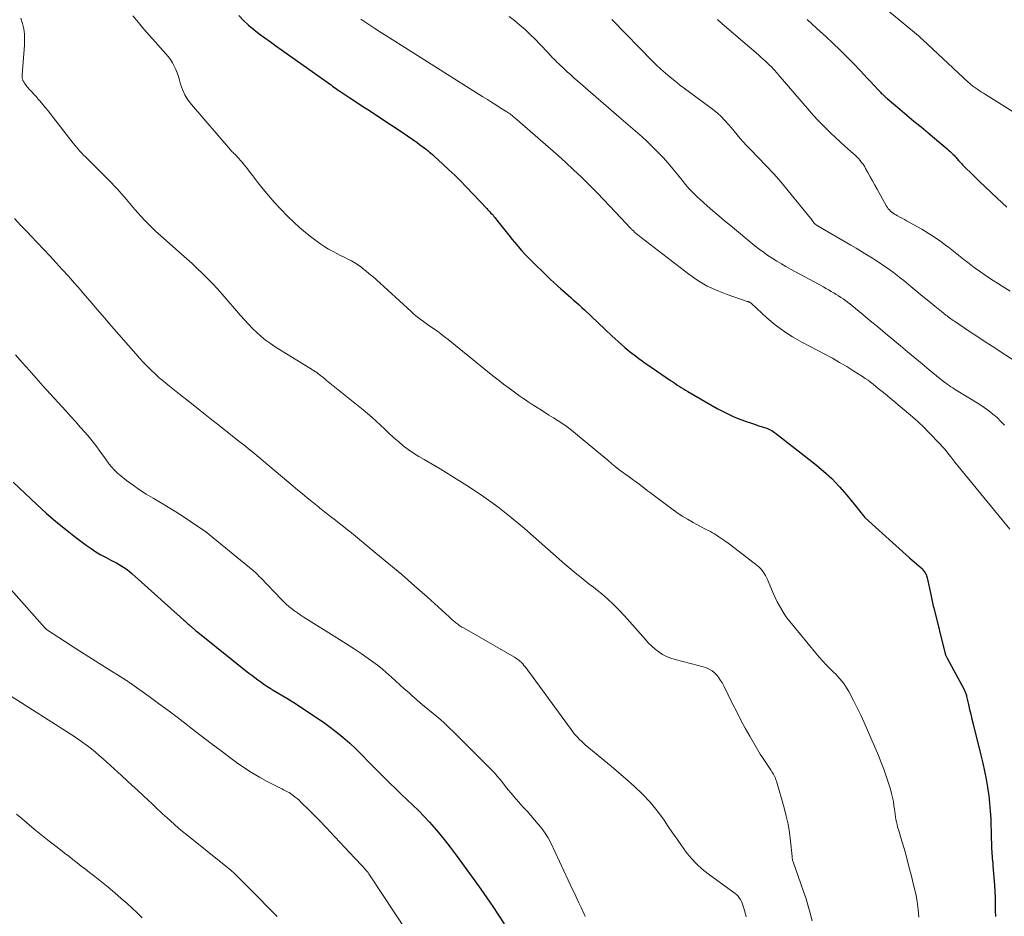
# Model space of a CAD drawing. Units: feet. Extents: x 1934991 to 1940006, y 574991 to 580006.
# Drawn here: x 1936463 to 1936619, y 576522 to 576664 of the extents above; entities that cross this region are included whole.
import ezdxf

# ---------------------------------------------------------------- set-up
doc = ezdxf.new("R2010")
doc.units = ezdxf.units.FT
doc.header["$LTSCALE"] = 100
doc.header["$MEASUREMENT"] = 0
doc.layers.add('CONTOUR INDEX', color=32, linetype='Continuous', lineweight=25)
doc.layers.add('CONTOUR INTERMEDIATE', color=40, linetype='Continuous', lineweight=15)

msp = doc.modelspace()

# ---------------------------------------------------------------- linework, layer by layer
at = {"layer": 'CONTOUR INDEX', "flags": 128}
for points, elevation in [([(1936498.06, 576664.56), (1936498.83, 576663.79), (1936499.62, 576663.05), (1936500.46, 576662.35), (1936501.31, 576661.68), (1936502.19, 576661.03), (1936503.07, 576660.39), (1936503.95, 576659.75), (1936504.84, 576659.12), (1936512.22, 576653.88), (1936512.45, 576653.72), (1936512.68, 576653.56), (1936512.91, 576653.39), (1936513.13, 576653.22), (1936513.36, 576653.06), (1936513.59, 576652.89), (1936513.82, 576652.73), (1936514.06, 576652.58), (1936515.65, 576651.53), (1936516.69, 576650.85), (1936517.72, 576650.17), (1936518.75, 576649.5), (1936519.78, 576648.82), (1936524.59, 576645.65), (1936525.01, 576645.37), (1936525.42, 576645.08), (1936525.84, 576644.79), (1936526.25, 576644.49), (1936526.32, 576644.44), (1936526.69, 576644.16), (1936527.06, 576643.89), (1936527.42, 576643.6), (1936527.79, 576643.32), (1936528.05, 576643.11), (1936528.28, 576642.92), (1936528.5, 576642.74), (1936528.72, 576642.55), (1936528.93, 576642.35), (1936530.4, 576641.02), (1936531.33, 576640.15), (1936532.26, 576639.26), (1936533.16, 576638.36), (1936534.05, 576637.44), (1936537.35, 576633.99), (1936537.51, 576633.81), (1936537.68, 576633.64), (1936537.84, 576633.47), (1936538, 576633.29), (1936538.16, 576633.12), (1936538.32, 576632.94), (1936538.47, 576632.76), (1936538.62, 576632.57), (1936539.15, 576631.9), (1936539.57, 576631.37), (1936539.98, 576630.85), (1936540.39, 576630.33), (1936540.81, 576629.8), (1936541.37, 576629.09), (1936542.09, 576628.23), (1936542.82, 576627.38), (1936543.58, 576626.57), (1936544.37, 576625.77), (1936546.85, 576623.34), (1936547.39, 576622.81), (1936547.95, 576622.29), (1936548.51, 576621.78), (1936549.08, 576621.28), (1936549.35, 576621.05), (1936549.78, 576620.67), (1936550.22, 576620.29), (1936550.65, 576619.9), (1936551.08, 576619.52), (1936551.51, 576619.13), (1936551.94, 576618.74), (1936552.37, 576618.34), (1936552.79, 576617.95), (1936557.12, 576613.87), (1936557.64, 576613.39), (1936558.15, 576612.93), (1936558.67, 576612.46), (1936559.2, 576612.01), (1936559.5, 576611.75), (1936559.88, 576611.43), (1936560.27, 576611.12), (1936560.66, 576610.82), (1936561.06, 576610.52), (1936561.46, 576610.22), (1936561.87, 576609.93), (1936562.27, 576609.64), (1936562.68, 576609.36), (1936566.44, 576606.78), (1936566.77, 576606.56), (1936567.11, 576606.33), (1936567.44, 576606.11), (1936567.78, 576605.89), (1936568.12, 576605.67), (1936568.47, 576605.45), (1936568.81, 576605.25), (1936569.16, 576605.04), (1936573.79, 576602.37), (1936574.63, 576601.91), (1936575.48, 576601.48), (1936576.36, 576601.09), (1936577.25, 576600.73), (1936577.72, 576600.55), (1936578.39, 576600.3), (1936579.06, 576600.06), (1936579.73, 576599.84), (1936580.4, 576599.62), (1936581.27, 576599.34), (1936581.51, 576599.26), (1936581.75, 576599.17), (1936581.98, 576599.07), (1936582.21, 576598.96), (1936582.43, 576598.84), (1936582.65, 576598.71), (1936582.86, 576598.57), (1936583.06, 576598.42), (1936589.24, 576593.59), (1936590.61, 576592.45), (1936591.93, 576591.24), (1936593.16, 576589.95), (1936594.33, 576588.6), (1936596.37, 576586.08), (1936596.47, 576585.94), (1936596.58, 576585.81), (1936596.69, 576585.68), (1936596.79, 576585.54), (1936596.9, 576585.41), (1936597.01, 576585.28), (1936597.13, 576585.16), (1936597.25, 576585.04), (1936604.23, 576578.71), (1936604.6, 576578.38), (1936604.97, 576578.06), (1936605.34, 576577.74), (1936605.71, 576577.42), (1936606.07, 576577.11), (1936606.26, 576576.94), (1936606.43, 576576.75), (1936606.58, 576576.55), (1936606.72, 576576.34), (1936606.8, 576576.19), (1936606.88, 576576.04), (1936606.95, 576575.88), (1936607, 576575.72), (1936607.05, 576575.56), (1936607.63, 576572.92), (1936607.69, 576572.66), (1936607.75, 576572.39), (1936607.8, 576572.13), (1936607.85, 576571.86), (1936607.9, 576571.6), (1936607.96, 576571.33), (1936608.02, 576571.07), (1936608.08, 576570.8), (1936609.84, 576563.72), (1936609.88, 576563.6), (1936609.91, 576563.49), (1936609.95, 576563.37), (1936610, 576563.25), (1936610.05, 576563.14), (1936610.1, 576563.02), (1936610.15, 576562.91), (1936610.21, 576562.8), (1936612.88, 576557.85), (1936612.95, 576557.72), (1936613.01, 576557.59), (1936613.07, 576557.46), (1936613.12, 576557.32), (1936613.17, 576557.18), (1936613.21, 576557.05), (1936613.25, 576556.9), (1936613.29, 576556.76), (1936613.59, 576555.5), (1936613.77, 576554.72), (1936613.96, 576553.94), (1936614.14, 576553.17), (1936614.33, 576552.39), (1936615.54, 576547.44), (1936615.84, 576546.19), (1936616.11, 576544.93), (1936616.36, 576543.67), (1936616.59, 576542.4), (1936616.6, 576542.31), (1936616.79, 576541.08), (1936616.93, 576539.85), (1936617.03, 576538.62), (1936617.1, 576537.38), (1936617.14, 576536.24), (1936617.16, 576535.57), (1936617.18, 576534.9), (1936617.2, 576534.23), (1936617.21, 576533.56), (1936617.23, 576532.98), (1936617.24, 576532.6), (1936617.26, 576532.23), (1936617.29, 576531.85), (1936617.32, 576531.48), (1936617.36, 576531.1), (1936617.39, 576530.72), (1936617.42, 576530.35), (1936617.45, 576529.97), (1936617.69, 576526.89), (1936617.75, 576525.89), (1936617.8, 576524.9), (1936617.82, 576523.9), (1936617.83, 576522.9), (1936617.84, 576521.9)], 1100), ([(1936588.03, 576663.92), (1936588.79, 576663.24), (1936589.55, 576662.56), (1936590.99, 576661.23), (1936592.12, 576660.18), (1936593.23, 576659.1), (1936594.33, 576658.01), (1936595.41, 576656.9), (1936596.47, 576655.78), (1936597.01, 576655.22), (1936597.54, 576654.66), (1936598.07, 576654.09), (1936598.6, 576653.53), (1936599.44, 576652.64), (1936599.55, 576652.52), (1936599.67, 576652.4), (1936599.78, 576652.28), (1936599.9, 576652.17), (1936599.95, 576652.12), (1936600.04, 576652.03), (1936600.13, 576651.94), (1936600.22, 576651.86), (1936600.32, 576651.77), (1936600.41, 576651.68), (1936600.51, 576651.6), (1936600.6, 576651.52), (1936600.7, 576651.43), (1936602.73, 576649.72), (1936603.85, 576648.79), (1936604.96, 576647.85), (1936606.08, 576646.91), (1936607.19, 576645.98), (1936609.91, 576643.7), (1936610.17, 576643.48), (1936610.43, 576643.25), (1936610.68, 576643.02), (1936610.93, 576642.79), (1936611.18, 576642.55), (1936611.3, 576642.43), (1936611.42, 576642.31), (1936611.53, 576642.18), (1936611.64, 576642.06), (1936611.75, 576641.93), (1936611.86, 576641.8), (1936611.97, 576641.68), (1936612.09, 576641.55), (1936612.17, 576641.45), (1936612.33, 576641.28), (1936612.49, 576641.11), (1936612.66, 576640.94), (1936612.82, 576640.78), (1936614.34, 576639.26), (1936615.28, 576638.35), (1936616.21, 576637.43), (1936617.16, 576636.53), (1936618.12, 576635.64), (1936619.67, 576634.2)], 1080), ([(1936462.34, 576590.69), (1936466.13, 576587.13), (1936467.61, 576585.79), (1936469.11, 576584.48), (1936470.66, 576583.22), (1936472.23, 576581.99), (1936473.94, 576580.69), (1936474.69, 576580.16), (1936475.46, 576579.65), (1936476.25, 576579.18), (1936477.06, 576578.75), (1936477.82, 576578.36), (1936478.26, 576578.13), (1936478.7, 576577.9), (1936479.14, 576577.65), (1936479.57, 576577.39), (1936479.99, 576577.12), (1936480.4, 576576.84), (1936480.79, 576576.53), (1936481.17, 576576.21), (1936489.36, 576568.86), (1936489.52, 576568.71), (1936489.69, 576568.57), (1936489.85, 576568.42), (1936490.01, 576568.28), (1936490.16, 576568.15), (1936490.25, 576568.07), (1936490.34, 576567.99), (1936490.44, 576567.91), (1936490.53, 576567.83), (1936490.62, 576567.75), (1936490.71, 576567.67), (1936490.8, 576567.59), (1936490.89, 576567.51), (1936491, 576567.42), (1936491.14, 576567.3), (1936491.28, 576567.17), (1936491.43, 576567.05), (1936491.58, 576566.93), (1936499.66, 576560.47), (1936500.12, 576560.11), (1936500.6, 576559.75), (1936501.07, 576559.4), (1936501.55, 576559.06), (1936502.04, 576558.72), (1936502.54, 576558.4), (1936503.03, 576558.08), (1936503.54, 576557.77), (1936505.66, 576556.48), (1936507.19, 576555.53), (1936508.71, 576554.55), (1936510.21, 576553.54), (1936511.7, 576552.51), (1936512.32, 576552.07), (1936513.46, 576551.22), (1936514.56, 576550.33), (1936515.63, 576549.39), (1936516.66, 576548.41), (1936517.66, 576547.39), (1936518.67, 576546.38), (1936519.67, 576545.37), (1936520.67, 576544.35), (1936521.14, 576543.87), (1936522.02, 576542.98), (1936522.91, 576542.11), (1936523.82, 576541.25), (1936524.74, 576540.4), (1936525.65, 576539.55), (1936526.54, 576538.68), (1936527.4, 576537.77), (1936528.24, 576536.85), (1936528.62, 576536.43), (1936529.62, 576535.27), (1936530.6, 576534.09), (1936531.54, 576532.88), (1936532.46, 576531.66), (1936535.44, 576527.58), (1936536.41, 576526.24), (1936537.35, 576524.89), (1936538.28, 576523.53), (1936539.19, 576522.16), (1936540.08, 576520.78)], 1120)]:
    msp.add_lwpolyline(points, dxfattribs=dict(at, elevation=elevation))
at = {"layer": 'CONTOUR INTERMEDIATE', "flags": 128}
for points, elevation in [([(1936600.81, 576665.36), (1936605.91, 576661.11), (1936605.96, 576661.07), (1936606.01, 576661.02), (1936606.06, 576660.98), (1936606.11, 576660.94), (1936606.16, 576660.89), (1936606.21, 576660.85), (1936606.26, 576660.81), (1936606.31, 576660.76), (1936613.61, 576653.94), (1936613.75, 576653.82), (1936613.88, 576653.7), (1936614.02, 576653.59), (1936614.15, 576653.47), (1936614.29, 576653.36), (1936614.43, 576653.25), (1936614.58, 576653.15), (1936614.73, 576653.05), (1936615.04, 576652.84), (1936615.34, 576652.64), (1936615.65, 576652.44), (1936615.96, 576652.25), (1936616.27, 576652.06), (1936621.51, 576648.8)], 1076), ([(1936463.6, 576664.11), (1936463.85, 576663.29), (1936464.03, 576662.44), (1936464.15, 576661.6), (1936464.18, 576660.74), (1936464.16, 576659.88), (1936463.77, 576655.16), (1936463.77, 576655.04), (1936463.77, 576654.93), (1936463.77, 576654.81), (1936463.78, 576654.7), (1936463.8, 576654.59), (1936463.83, 576654.48), (1936463.87, 576654.37), (1936463.91, 576654.27), (1936464.03, 576654.05), (1936464.16, 576653.84), (1936464.29, 576653.64), (1936464.43, 576653.45), (1936464.59, 576653.27), (1936464.96, 576652.86), (1936465.31, 576652.48), (1936465.65, 576652.1), (1936465.99, 576651.71), (1936466.33, 576651.32), (1936466.58, 576651.03), (1936467.04, 576650.49), (1936467.49, 576649.95), (1936467.93, 576649.4), (1936468.37, 576648.84), (1936471.84, 576644.36), (1936472.1, 576644.03), (1936472.37, 576643.7), (1936472.65, 576643.39), (1936472.93, 576643.08), (1936473.22, 576642.78), (1936473.52, 576642.47), (1936473.81, 576642.17), (1936474.11, 576641.87), (1936477.85, 576638.13), (1936478.42, 576637.55), (1936478.98, 576636.95), (1936479.52, 576636.35), (1936480.05, 576635.73), (1936480.57, 576635.1), (1936481.1, 576634.48), (1936481.63, 576633.87), (1936482.16, 576633.25), (1936482.56, 576632.8), (1936483.31, 576631.99), (1936484.08, 576631.19), (1936484.88, 576630.42), (1936485.71, 576629.67), (1936488.99, 576626.8), (1936489.83, 576626.05), (1936490.67, 576625.29), (1936491.5, 576624.51), (1936492.33, 576623.74), (1936493.13, 576622.94), (1936493.92, 576622.13), (1936494.69, 576621.3), (1936495.44, 576620.45), (1936498.34, 576617.05), (1936498.96, 576616.36), (1936499.59, 576615.67), (1936500.24, 576615.01), (1936500.91, 576614.36), (1936501.61, 576613.75), (1936502.33, 576613.16), (1936503.08, 576612.62), (1936503.86, 576612.11), (1936509.74, 576608.47), (1936509.8, 576608.43), (1936509.87, 576608.39), (1936509.93, 576608.35), (1936510, 576608.31), (1936510.06, 576608.27), (1936510.13, 576608.22), (1936510.19, 576608.18), (1936510.25, 576608.13), (1936510.75, 576607.76), (1936511.06, 576607.52), (1936511.37, 576607.29), (1936511.68, 576607.05), (1936511.98, 576606.8), (1936517.76, 576602.13), (1936518.47, 576601.55), (1936519.16, 576600.95), (1936519.84, 576600.33), (1936520.51, 576599.7), (1936521.18, 576599.07), (1936521.85, 576598.44), (1936522.53, 576597.82), (1936523.21, 576597.21), (1936523.34, 576597.1), (1936524.12, 576596.46), (1936524.91, 576595.85), (1936525.74, 576595.29), (1936526.6, 576594.76), (1936527.42, 576594.28), (1936528.7, 576593.53), (1936529.97, 576592.77), (1936531.24, 576592), (1936532.49, 576591.21), (1936534.59, 576589.87), (1936536.85, 576588.35), (1936539.06, 576586.77), (1936541.2, 576585.09), (1936543.29, 576583.34), (1936549.69, 576577.71), (1936550.32, 576577.16), (1936550.96, 576576.63), (1936551.6, 576576.1), (1936552.25, 576575.59), (1936552.91, 576575.07), (1936553.56, 576574.56), (1936554.21, 576574.04), (1936554.86, 576573.52), (1936555.52, 576572.98), (1936556.47, 576572.16), (1936557.4, 576571.32), (1936558.28, 576570.42), (1936559.13, 576569.5), (1936562.44, 576565.75), (1936562.94, 576565.22), (1936563.45, 576564.72), (1936564, 576564.25), (1936564.57, 576563.81), (1936565.17, 576563.42), (1936565.79, 576563.08), (1936566.46, 576562.82), (1936567.14, 576562.6), (1936570.78, 576561.68), (1936571.17, 576561.58), (1936571.56, 576561.46), (1936571.94, 576561.33), (1936572.31, 576561.18), (1936572.67, 576561), (1936573, 576560.8), (1936573.31, 576560.55), (1936573.59, 576560.27), (1936573.73, 576560.11), (1936574.05, 576559.72), (1936574.35, 576559.31), (1936574.62, 576558.88), (1936574.86, 576558.43), (1936576.25, 576555.59), (1936576.9, 576554.3), (1936577.57, 576553.02), (1936578.26, 576551.74), (1936578.96, 576550.48), (1936579.95, 576548.72), (1936580.17, 576548.34), (1936580.4, 576547.97), (1936580.63, 576547.6), (1936580.87, 576547.24), (1936582.33, 576545.05), (1936582.46, 576544.85), (1936582.59, 576544.64), (1936582.71, 576544.44), (1936582.82, 576544.23), (1936582.93, 576544.01), (1936583.03, 576543.8), (1936583.11, 576543.57), (1936583.18, 576543.34), (1936584.41, 576539.13), (1936584.75, 576537.83), (1936585.04, 576536.52), (1936585.25, 576535.2), (1936585.42, 576533.87), (1936585.66, 576531.4), (1936585.67, 576531.29), (1936585.68, 576531.19), (1936585.69, 576531.09), (1936585.71, 576530.98), (1936585.73, 576530.88), (1936585.75, 576530.78), (1936585.78, 576530.68), (1936585.82, 576530.58), (1936587.49, 576525.86), (1936587.87, 576524.72), (1936588.22, 576523.58), (1936588.53, 576522.43), (1936588.82, 576521.26)], 1108), ([(1936481.32, 576664.52), (1936482.19, 576663.47), (1936483.06, 576662.42), (1936483.95, 576661.39), (1936484.86, 576660.37), (1936486.53, 576658.51), (1936486.91, 576658.05), (1936487.26, 576657.58), (1936487.57, 576657.07), (1936487.85, 576656.55), (1936488.09, 576656.01), (1936488.32, 576655.47), (1936488.52, 576654.91), (1936488.69, 576654.34), (1936488.87, 576653.7), (1936489.18, 576652.83), (1936489.55, 576652), (1936490.03, 576651.23), (1936490.58, 576650.49), (1936496.74, 576643.3), (1936496.87, 576643.15), (1936497.01, 576643), (1936497.16, 576642.86), (1936497.31, 576642.72), (1936497.46, 576642.58), (1936497.6, 576642.44), (1936497.74, 576642.29), (1936497.88, 576642.14), (1936498.54, 576641.38), (1936499, 576640.84), (1936499.45, 576640.29), (1936499.89, 576639.73), (1936500.32, 576639.17), (1936501.08, 576638.14), (1936501.91, 576637.08), (1936502.76, 576636.04), (1936503.66, 576635.03), (1936504.58, 576634.04), (1936505.87, 576632.71), (1936506.77, 576631.83), (1936507.69, 576630.98), (1936508.65, 576630.18), (1936509.63, 576629.41), (1936510.5, 576628.76), (1936511.08, 576628.34), (1936511.67, 576627.95), (1936512.28, 576627.59), (1936512.91, 576627.24), (1936513.02, 576627.18), (1936513.6, 576626.89), (1936514.18, 576626.59), (1936514.76, 576626.3), (1936515.34, 576626.01), (1936515.91, 576625.7), (1936516.47, 576625.38), (1936517.01, 576625.02), (1936517.53, 576624.64), (1936517.63, 576624.57), (1936518.18, 576624.13), (1936518.73, 576623.68), (1936519.27, 576623.22), (1936519.8, 576622.75), (1936525.34, 576617.69), (1936525.72, 576617.35), (1936526.11, 576617.02), (1936526.51, 576616.7), (1936526.92, 576616.4), (1936527.34, 576616.1), (1936527.75, 576615.8), (1936528.17, 576615.5), (1936528.59, 576615.21), (1936528.93, 576614.98), (1936529.51, 576614.56), (1936530.08, 576614.14), (1936530.65, 576613.7), (1936531.21, 576613.25), (1936536.58, 576608.87), (1936537.42, 576608.2), (1936538.27, 576607.53), (1936539.13, 576606.87), (1936540, 576606.22), (1936540.88, 576605.57), (1936541.31, 576605.25), (1936541.73, 576604.94), (1936542.16, 576604.62), (1936542.59, 576604.31), (1936543.02, 576604), (1936543.46, 576603.69), (1936543.9, 576603.39), (1936544.35, 576603.1), (1936545.73, 576602.22), (1936546.45, 576601.76), (1936547.18, 576601.3), (1936547.9, 576600.85), (1936548.63, 576600.4), (1936549.35, 576599.93), (1936550.05, 576599.45), (1936550.73, 576598.93), (1936551.4, 576598.4), (1936554.76, 576595.6), (1936555.34, 576595.11), (1936555.91, 576594.63), (1936556.49, 576594.14), (1936557.07, 576593.66), (1936557.12, 576593.61), (1936557.67, 576593.15), (1936558.24, 576592.71), (1936558.81, 576592.27), (1936559.4, 576591.85), (1936559.66, 576591.66), (1936560.12, 576591.34), (1936560.57, 576591.01), (1936561.02, 576590.68), (1936561.46, 576590.34), (1936561.91, 576590), (1936562.35, 576589.66), (1936562.8, 576589.32), (1936563.24, 576588.99), (1936566.62, 576586.46), (1936567.43, 576585.88), (1936568.26, 576585.32), (1936569.11, 576584.81), (1936569.98, 576584.32), (1936571.07, 576583.73), (1936571.4, 576583.55), (1936571.73, 576583.37), (1936572.07, 576583.2), (1936572.4, 576583.03), (1936572.73, 576582.85), (1936573.06, 576582.67), (1936573.38, 576582.48), (1936573.7, 576582.28), (1936574.06, 576582.05), (1936574.55, 576581.73), (1936575.04, 576581.4), (1936575.52, 576581.05), (1936575.99, 576580.7), (1936580.13, 576577.51), (1936580.4, 576577.28), (1936580.65, 576577.04), (1936580.87, 576576.77), (1936581.08, 576576.49), (1936581.27, 576576.19), (1936581.44, 576575.89), (1936581.6, 576575.57), (1936581.75, 576575.25), (1936582.65, 576573.11), (1936582.96, 576572.43), (1936583.29, 576571.76), (1936583.65, 576571.1), (1936584.02, 576570.46), (1936584.43, 576569.83), (1936584.85, 576569.22), (1936585.3, 576568.62), (1936585.76, 576568.04), (1936589.4, 576563.62), (1936589.95, 576562.97), (1936590.52, 576562.34), (1936591.1, 576561.73), (1936591.71, 576561.13), (1936592.22, 576560.63), (1936592.57, 576560.29), (1936592.91, 576559.93), (1936593.23, 576559.57), (1936593.55, 576559.19), (1936593.85, 576558.8), (1936594.13, 576558.4), (1936594.38, 576557.99), (1936594.62, 576557.56), (1936595.37, 576556.13), (1936595.96, 576554.97), (1936596.53, 576553.8), (1936597.07, 576552.62), (1936597.59, 576551.44), (1936599.32, 576547.4), (1936599.77, 576546.32), (1936600.18, 576545.23), (1936600.57, 576544.13), (1936600.93, 576543.02), (1936601.22, 576542.07), (1936601.4, 576541.42), (1936601.56, 576540.78), (1936601.69, 576540.12), (1936601.79, 576539.46), (1936601.86, 576538.96), (1936601.91, 576538.55), (1936601.97, 576538.13), (1936602.04, 576537.72), (1936602.11, 576537.3), (1936602.18, 576536.89), (1936602.27, 576536.49), (1936602.37, 576536.08), (1936602.49, 576535.68), (1936603.04, 576533.83), (1936603.43, 576532.51), (1936603.8, 576531.18), (1936604.16, 576529.85), (1936604.51, 576528.51), (1936604.96, 576526.72), (1936605.24, 576525.51), (1936605.46, 576524.29), (1936605.62, 576523.06), (1936605.74, 576521.83)], 1104), ([(1936517.42, 576663.96), (1936518.5, 576663.24), (1936519.59, 576662.52), (1936520.68, 576661.82), (1936521.78, 576661.12), (1936536.73, 576651.7), (1936537.42, 576651.26), (1936538.1, 576650.83), (1936538.79, 576650.4), (1936539.47, 576649.96), (1936540.51, 576649.31), (1936540.67, 576649.2), (1936540.84, 576649.08), (1936541.01, 576648.97), (1936541.17, 576648.85), (1936541.33, 576648.73), (1936541.48, 576648.6), (1936541.64, 576648.47), (1936541.79, 576648.34), (1936548.61, 576642.39), (1936549.85, 576641.28), (1936551.08, 576640.15), (1936552.29, 576639), (1936553.47, 576637.83), (1936553.87, 576637.43), (1936554.85, 576636.44), (1936555.81, 576635.45), (1936556.77, 576634.45), (1936557.71, 576633.44), (1936559.38, 576631.65), (1936559.49, 576631.53), (1936559.6, 576631.41), (1936559.71, 576631.28), (1936559.82, 576631.16), (1936559.91, 576631.07), (1936559.98, 576630.99), (1936560.05, 576630.92), (1936560.12, 576630.85), (1936560.19, 576630.78), (1936560.26, 576630.7), (1936560.33, 576630.63), (1936560.41, 576630.56), (1936560.48, 576630.5), (1936560.79, 576630.21), (1936561.03, 576630.01), (1936561.26, 576629.81), (1936561.51, 576629.61), (1936561.75, 576629.42), (1936569.33, 576623.6), (1936570.75, 576622.61), (1936572.23, 576621.73), (1936573.79, 576621), (1936575.4, 576620.37), (1936578.57, 576619.3), (1936578.64, 576619.28), (1936578.7, 576619.26), (1936578.76, 576619.24), (1936578.82, 576619.22), (1936578.89, 576619.19), (1936578.95, 576619.17), (1936579, 576619.13), (1936579.06, 576619.1), (1936579.12, 576619.04), (1936579.18, 576619), (1936579.24, 576618.95), (1936579.29, 576618.9), (1936581.69, 576616.7), (1936582.99, 576615.61), (1936584.33, 576614.59), (1936585.75, 576613.68), (1936587.22, 576612.83), (1936590.87, 576610.93), (1936592.04, 576610.3), (1936593.19, 576609.65), (1936594.33, 576608.97), (1936595.46, 576608.26), (1936596.82, 576607.39), (1936597.25, 576607.11), (1936597.68, 576606.81), (1936598.09, 576606.5), (1936598.51, 576606.18), (1936598.91, 576605.85), (1936599.31, 576605.53), (1936599.71, 576605.2), (1936600.12, 576604.86), (1936604.42, 576601.28), (1936604.8, 576600.95), (1936605.18, 576600.62), (1936605.56, 576600.28), (1936605.92, 576599.93), (1936606.29, 576599.58), (1936606.65, 576599.22), (1936607, 576598.87), (1936607.36, 576598.5), (1936609.11, 576596.68), (1936609.42, 576596.34), (1936609.73, 576595.99), (1936610.03, 576595.63), (1936610.33, 576595.27), (1936610.73, 576594.76), (1936610.82, 576594.65), (1936610.9, 576594.54), (1936610.99, 576594.43), (1936611.07, 576594.31), (1936611.15, 576594.2), (1936611.24, 576594.09), (1936611.32, 576593.98), (1936611.41, 576593.87), (1936620.14, 576583.22)], 1096), ([(1936540.87, 576664.41), (1936541.74, 576663.75), (1936542.59, 576663.05), (1936543.4, 576662.32), (1936544.2, 576661.56), (1936544.98, 576660.79), (1936545.74, 576660), (1936547.08, 576658.57), (1936547.3, 576658.33), (1936547.53, 576658.1), (1936547.75, 576657.87), (1936547.98, 576657.64), (1936548.21, 576657.41), (1936548.44, 576657.18), (1936548.67, 576656.96), (1936548.91, 576656.73), (1936549.53, 576656.15), (1936550.08, 576655.64), (1936550.63, 576655.14), (1936551.19, 576654.64), (1936551.75, 576654.15), (1936558.23, 576648.51), (1936558.97, 576647.87), (1936559.71, 576647.23), (1936560.46, 576646.6), (1936561.21, 576645.97), (1936561.94, 576645.33), (1936562.67, 576644.67), (1936563.37, 576643.99), (1936564.06, 576643.3), (1936564.41, 576642.94), (1936565.23, 576642.06), (1936566.03, 576641.17), (1936566.8, 576640.26), (1936567.56, 576639.33), (1936568.45, 576638.21), (1936568.76, 576637.84), (1936569.07, 576637.47), (1936569.39, 576637.11), (1936569.72, 576636.76), (1936570.06, 576636.41), (1936570.4, 576636.07), (1936570.75, 576635.74), (1936571.11, 576635.42), (1936572.2, 576634.45), (1936573.12, 576633.65), (1936574.04, 576632.86), (1936574.96, 576632.07), (1936575.9, 576631.3), (1936579.77, 576628.11), (1936580.43, 576627.58), (1936581.11, 576627.08), (1936581.8, 576626.59), (1936582.51, 576626.13), (1936583.23, 576625.68), (1936583.96, 576625.25), (1936584.69, 576624.83), (1936585.43, 576624.41), (1936590.61, 576621.58), (1936591.02, 576621.35), (1936591.42, 576621.13), (1936591.83, 576620.89), (1936592.23, 576620.66), (1936592.29, 576620.63), (1936592.66, 576620.4), (1936593.03, 576620.17), (1936593.39, 576619.93), (1936593.75, 576619.68), (1936594.1, 576619.43), (1936594.45, 576619.17), (1936594.79, 576618.9), (1936595.13, 576618.63), (1936596.84, 576617.21), (1936598.03, 576616.23), (1936599.22, 576615.25), (1936600.41, 576614.26), (1936601.6, 576613.28), (1936602.81, 576612.28), (1936603.95, 576611.34), (1936605.09, 576610.39), (1936606.23, 576609.44), (1936607.38, 576608.49), (1936609.12, 576607.03), (1936609.39, 576606.81), (1936609.66, 576606.59), (1936609.94, 576606.39), (1936610.22, 576606.19), (1936610.51, 576605.99), (1936610.8, 576605.8), (1936611.09, 576605.61), (1936611.38, 576605.43), (1936615.38, 576602.97), (1936616.09, 576602.5), (1936616.79, 576602), (1936617.46, 576601.47), (1936618.1, 576600.9), (1936618.72, 576600.31), (1936619.3, 576599.69)], 1092), ([(1936557.11, 576663.91), (1936557.16, 576663.85), (1936557.22, 576663.8), (1936563.5, 576657.4), (1936564.19, 576656.72), (1936564.89, 576656.06), (1936565.61, 576655.42), (1936566.35, 576654.8), (1936567.1, 576654.19), (1936567.86, 576653.6), (1936568.63, 576653.01), (1936569.4, 576652.44), (1936572.65, 576650.06), (1936573.27, 576649.59), (1936573.87, 576649.08), (1936574.43, 576648.55), (1936574.97, 576647.99), (1936575.02, 576647.93), (1936575.52, 576647.38), (1936576.01, 576646.82), (1936576.49, 576646.25), (1936576.97, 576645.68), (1936577.45, 576645.11), (1936577.94, 576644.55), (1936578.45, 576644), (1936578.96, 576643.47), (1936580.37, 576642.03), (1936581.58, 576640.77), (1936582.77, 576639.48), (1936583.92, 576638.16), (1936585.04, 576636.82), (1936588.57, 576632.5), (1936588.68, 576632.36), (1936588.79, 576632.22), (1936588.89, 576632.07), (1936589, 576631.92), (1936589.13, 576631.73), (1936589.16, 576631.67), (1936589.2, 576631.63), (1936589.25, 576631.58), (1936589.29, 576631.53), (1936589.34, 576631.49), (1936589.39, 576631.46), (1936589.45, 576631.42), (1936589.5, 576631.39), (1936594.95, 576628.21), (1936595.81, 576627.71), (1936596.67, 576627.2), (1936597.52, 576626.68), (1936598.37, 576626.15), (1936598.89, 576625.82), (1936599.47, 576625.44), (1936600.04, 576625.06), (1936600.6, 576624.67), (1936601.16, 576624.27), (1936601.71, 576623.86), (1936602.25, 576623.45), (1936602.79, 576623.02), (1936603.33, 576622.59), (1936604.45, 576621.67), (1936605.41, 576620.88), (1936606.37, 576620.1), (1936607.32, 576619.32), (1936608.28, 576618.54), (1936609.83, 576617.28), (1936610.02, 576617.13), (1936610.2, 576616.99), (1936610.39, 576616.84), (1936610.58, 576616.7), (1936610.77, 576616.56), (1936610.96, 576616.43), (1936611.15, 576616.29), (1936611.35, 576616.16), (1936613.6, 576614.66), (1936614.92, 576613.78), (1936616.25, 576612.9), (1936617.58, 576612.03), (1936618.92, 576611.17), (1936623.28, 576608.37)], 1088), ([(1936573.85, 576663.9), (1936574.59, 576663.25), (1936580.32, 576658.31), (1936580.69, 576657.98), (1936581.06, 576657.66), (1936581.43, 576657.33), (1936581.79, 576656.99), (1936582.16, 576656.65), (1936582.33, 576656.48), (1936582.5, 576656.31), (1936582.67, 576656.14), (1936582.83, 576655.96), (1936582.99, 576655.78), (1936583.15, 576655.6), (1936583.3, 576655.41), (1936583.46, 576655.23), (1936588.4, 576649.47), (1936589.06, 576648.73), (1936589.73, 576648), (1936590.42, 576647.29), (1936591.12, 576646.59), (1936591.83, 576645.9), (1936592.55, 576645.23), (1936593.28, 576644.56), (1936594.02, 576643.89), (1936595.35, 576642.7), (1936595.63, 576642.44), (1936595.91, 576642.17), (1936596.17, 576641.9), (1936596.43, 576641.61), (1936596.67, 576641.31), (1936596.9, 576641.01), (1936597.11, 576640.69), (1936597.3, 576640.36), (1936597.66, 576639.7), (1936598.02, 576639.04), (1936598.38, 576638.38), (1936598.75, 576637.71), (1936599.12, 576637.05), (1936600.6, 576634.4), (1936600.74, 576634.18), (1936600.89, 576633.97), (1936601.06, 576633.77), (1936601.24, 576633.59), (1936601.44, 576633.42), (1936601.65, 576633.26), (1936601.87, 576633.12), (1936602.09, 576632.98), (1936602.35, 576632.84), (1936602.71, 576632.64), (1936603.07, 576632.45), (1936603.43, 576632.25), (1936603.79, 576632.05), (1936606.18, 576630.71), (1936607.21, 576630.1), (1936608.22, 576629.46), (1936609.2, 576628.78), (1936610.16, 576628.06), (1936610.4, 576627.87), (1936611.22, 576627.23), (1936612.04, 576626.59), (1936612.86, 576625.95), (1936613.68, 576625.3), (1936614.51, 576624.67), (1936615.35, 576624.06), (1936616.21, 576623.47), (1936617.08, 576622.89), (1936620.16, 576620.92)], 1084), ([(1936462.58, 576632.41), (1936463.6, 576631.33), (1936464.62, 576630.24), (1936465.18, 576629.66), (1936466.18, 576628.6), (1936467.17, 576627.55), (1936468.17, 576626.49), (1936469.16, 576625.43), (1936470.14, 576624.36), (1936471.12, 576623.29), (1936472.08, 576622.2), (1936473.03, 576621.11), (1936473.41, 576620.67), (1936474.55, 576619.36), (1936475.68, 576618.04), (1936476.82, 576616.72), (1936477.95, 576615.4), (1936481.76, 576610.99), (1936482.35, 576610.33), (1936482.94, 576609.67), (1936483.56, 576609.04), (1936484.19, 576608.42), (1936484.83, 576607.81), (1936485.49, 576607.22), (1936486.16, 576606.65), (1936486.84, 576606.09), (1936488.7, 576604.61), (1936490.33, 576603.33), (1936491.95, 576602.04), (1936493.57, 576600.76), (1936495.2, 576599.47), (1936498.16, 576597.14), (1936498.65, 576596.75), (1936499.13, 576596.37), (1936499.6, 576595.98), (1936500.08, 576595.59), (1936500.55, 576595.2), (1936501.02, 576594.8), (1936501.5, 576594.41), (1936501.97, 576594.01), (1936506.68, 576590.06), (1936507.42, 576589.44), (1936508.16, 576588.83), (1936508.9, 576588.22), (1936509.65, 576587.61), (1936510.67, 576586.78), (1936510.9, 576586.58), (1936511.14, 576586.39), (1936511.38, 576586.2), (1936511.62, 576586.01), (1936511.86, 576585.82), (1936512.1, 576585.63), (1936512.34, 576585.44), (1936512.59, 576585.26), (1936513.38, 576584.65), (1936514.02, 576584.16), (1936514.66, 576583.66), (1936515.29, 576583.15), (1936515.91, 576582.64), (1936519.79, 576579.46), (1936521.84, 576577.76), (1936523.87, 576576.04), (1936525.88, 576574.28), (1936527.87, 576572.51), (1936531.38, 576569.34), (1936531.6, 576569.14), (1936531.82, 576568.94), (1936532.05, 576568.75), (1936532.28, 576568.56), (1936532.44, 576568.42), (1936532.59, 576568.3), (1936532.74, 576568.18), (1936532.9, 576568.07), (1936533.06, 576567.96), (1936533.23, 576567.85), (1936533.4, 576567.75), (1936533.56, 576567.65), (1936533.73, 576567.55), (1936541.72, 576562.96), (1936541.9, 576562.86), (1936542.07, 576562.74), (1936542.25, 576562.62), (1936542.42, 576562.5), (1936542.58, 576562.37), (1936542.74, 576562.23), (1936542.88, 576562.08), (1936543.02, 576561.92), (1936543.21, 576561.68), (1936543.44, 576561.4), (1936543.66, 576561.11), (1936543.88, 576560.82), (1936544.1, 576560.53), (1936550.68, 576551.51), (1936550.93, 576551.18), (1936551.19, 576550.86), (1936551.46, 576550.55), (1936551.73, 576550.24), (1936552.02, 576549.95), (1936552.31, 576549.66), (1936552.62, 576549.39), (1936552.93, 576549.12), (1936554.66, 576547.68), (1936555.84, 576546.7), (1936557.01, 576545.7), (1936558.18, 576544.7), (1936559.34, 576543.7), (1936560.65, 576542.55), (1936561.96, 576541.3), (1936563.2, 576540), (1936564.34, 576538.6), (1936565.41, 576537.15), (1936566.05, 576536.19), (1936566.75, 576535.17), (1936567.46, 576534.15), (1936568.18, 576533.14), (1936568.91, 576532.13), (1936569.68, 576531.17), (1936570.51, 576530.27), (1936571.42, 576529.44), (1936572.38, 576528.67), (1936576.64, 576525.55), (1936576.89, 576525.34), (1936577.11, 576525.12), (1936577.31, 576524.87), (1936577.49, 576524.6), (1936577.64, 576524.32), (1936577.77, 576524.03), (1936577.88, 576523.73), (1936577.98, 576523.42), (1936578.18, 576522.71), (1936578.26, 576522.44), (1936578.32, 576522.16), (1936578.39, 576521.88)], 1112), ([(1936462.71, 576610.85), (1936463.81, 576609.61), (1936464.92, 576608.37), (1936466.02, 576607.13), (1936467.13, 576605.9), (1936468.24, 576604.67), (1936470.68, 576601.98), (1936471.45, 576601.12), (1936472.22, 576600.26), (1936472.99, 576599.39), (1936473.75, 576598.52), (1936474.44, 576597.73), (1936474.85, 576597.25), (1936475.24, 576596.76), (1936475.62, 576596.26), (1936475.98, 576595.75), (1936476.34, 576595.23), (1936476.71, 576594.72), (1936477.07, 576594.21), (1936477.44, 576593.7), (1936477.51, 576593.61), (1936477.93, 576593.09), (1936478.38, 576592.58), (1936478.87, 576592.12), (1936479.39, 576591.68), (1936480.32, 576590.96), (1936481.34, 576590.2), (1936482.37, 576589.47), (1936483.44, 576588.79), (1936484.53, 576588.13), (1936485.69, 576587.46), (1936486.9, 576586.75), (1936488.09, 576586.01), (1936489.27, 576585.25), (1936490.44, 576584.47), (1936492.72, 576582.91), (1936492.74, 576582.9), (1936492.76, 576582.88), (1936492.78, 576582.87), (1936492.8, 576582.86), (1936492.87, 576582.8), (1936492.89, 576582.79), (1936492.91, 576582.77), (1936492.93, 576582.76), (1936492.95, 576582.75), (1936493.08, 576582.64), (1936493.17, 576582.57), (1936493.26, 576582.5), (1936493.35, 576582.43), (1936493.43, 576582.36), (1936500.36, 576576.68), (1936500.52, 576576.54), (1936500.67, 576576.41), (1936500.83, 576576.26), (1936500.98, 576576.12), (1936501.12, 576575.97), (1936501.27, 576575.82), (1936501.41, 576575.67), (1936501.56, 576575.52), (1936504.77, 576572.16), (1936505.17, 576571.77), (1936505.58, 576571.38), (1936506, 576571.01), (1936506.44, 576570.66), (1936506.89, 576570.32), (1936507.35, 576570), (1936507.81, 576569.68), (1936508.29, 576569.38), (1936514.03, 576565.79), (1936515.18, 576565.06), (1936516.32, 576564.31), (1936517.45, 576563.54), (1936518.57, 576562.75), (1936519.27, 576562.25), (1936520.02, 576561.69), (1936520.76, 576561.11), (1936521.48, 576560.51), (1936522.18, 576559.89), (1936522.88, 576559.25), (1936523.58, 576558.62), (1936524.28, 576557.99), (1936524.98, 576557.36), (1936525.49, 576556.91), (1936526.32, 576556.18), (1936527.16, 576555.46), (1936528, 576554.75), (1936528.86, 576554.06), (1936529.71, 576553.35), (1936530.54, 576552.62), (1936531.35, 576551.87), (1936532.14, 576551.1), (1936538.06, 576545.15), (1936538.53, 576544.65), (1936539, 576544.14), (1936539.44, 576543.61), (1936539.88, 576543.07), (1936540.3, 576542.53), (1936540.74, 576541.99), (1936541.18, 576541.46), (1936541.64, 576540.94), (1936543.11, 576539.26), (1936543.71, 576538.59), (1936544.3, 576537.91), (1936544.9, 576537.24), (1936545.49, 576536.56), (1936546.06, 576535.87), (1936546.58, 576535.14), (1936547.04, 576534.38), (1936547.45, 576533.58), (1936550.92, 576526.21), (1936551.26, 576525.5), (1936551.59, 576524.79), (1936551.92, 576524.07), (1936552.25, 576523.36), (1936552.74, 576522.29), (1936552.83, 576522.11), (1936552.91, 576521.94)], 1116), ([(1936461.56, 576574.17), (1936467.41, 576567.59), (1936467.47, 576567.53), (1936467.53, 576567.47), (1936467.59, 576567.42), (1936467.66, 576567.37), (1936470.63, 576565.42), (1936472.19, 576564.4), (1936473.75, 576563.39), (1936475.32, 576562.4), (1936476.9, 576561.4), (1936480.12, 576559.39), (1936480.25, 576559.31), (1936480.38, 576559.23), (1936480.51, 576559.15), (1936480.63, 576559.06), (1936480.76, 576558.98), (1936480.89, 576558.89), (1936481.02, 576558.8), (1936481.14, 576558.71), (1936483.88, 576556.75), (1936485.36, 576555.67), (1936486.84, 576554.58), (1936488.3, 576553.47), (1936489.75, 576552.35), (1936490.55, 576551.73), (1936492.11, 576550.52), (1936493.68, 576549.32), (1936495.26, 576548.14), (1936496.85, 576546.96), (1936497.73, 576546.32), (1936498.9, 576545.5), (1936500.1, 576544.72), (1936501.33, 576544), (1936502.59, 576543.31), (1936504.68, 576542.23), (1936504.91, 576542.11), (1936505.14, 576542), (1936505.36, 576541.88), (1936505.59, 576541.77), (1936505.81, 576541.65), (1936506.03, 576541.53), (1936506.25, 576541.39), (1936506.46, 576541.25), (1936506.7, 576541.08), (1936507.02, 576540.83), (1936507.33, 576540.58), (1936507.63, 576540.32), (1936507.92, 576540.04), (1936509.16, 576538.83), (1936510.06, 576537.93), (1936510.95, 576537.02), (1936511.82, 576536.11), (1936512.69, 576535.18), (1936513.3, 576534.52), (1936514.07, 576533.69), (1936514.85, 576532.86), (1936515.63, 576532.03), (1936516.41, 576531.2), (1936517.68, 576529.87), (1936517.83, 576529.71), (1936517.98, 576529.55), (1936518.12, 576529.38), (1936518.26, 576529.22), (1936518.4, 576529.04), (1936518.53, 576528.87), (1936518.65, 576528.69), (1936518.78, 576528.51), (1936524.75, 576519.52)], 1124), ([(1936461.37, 576557.25), (1936471.98, 576550.45), (1936472.39, 576550.18), (1936472.8, 576549.9), (1936473.2, 576549.62), (1936473.6, 576549.33), (1936474.11, 576548.95), (1936474.76, 576548.46), (1936475.39, 576547.95), (1936476, 576547.43), (1936476.61, 576546.89), (1936479.5, 576544.24), (1936480.34, 576543.46), (1936481.19, 576542.68), (1936482.03, 576541.9), (1936482.87, 576541.12), (1936483.83, 576540.24), (1936484.19, 576539.9), (1936484.55, 576539.56), (1936484.91, 576539.22), (1936485.27, 576538.87), (1936485.63, 576538.53), (1936485.99, 576538.19), (1936486.35, 576537.85), (1936486.72, 576537.52), (1936487.25, 576537.05), (1936487.88, 576536.49), (1936488.52, 576535.93), (1936489.18, 576535.39), (1936489.84, 576534.85), (1936496.31, 576529.68), (1936496.55, 576529.49), (1936496.78, 576529.3), (1936497, 576529.1), (1936497.23, 576528.9), (1936497.45, 576528.7), (1936497.67, 576528.49), (1936497.88, 576528.28), (1936498.09, 576528.07), (1936499.57, 576526.57), (1936500.51, 576525.61), (1936501.46, 576524.65), (1936502.4, 576523.68), (1936503.35, 576522.72), (1936504.13, 576521.92)], 1128), ([(1936462.9, 576538.11), (1936463.71, 576537.42), (1936465.71, 576535.74), (1936466.5, 576535.1), (1936467.29, 576534.46), (1936468.08, 576533.83), (1936468.89, 576533.21), (1936469.17, 576532.99), (1936469.84, 576532.48), (1936470.5, 576531.97), (1936471.16, 576531.46), (1936471.83, 576530.95), (1936472.49, 576530.43), (1936473.15, 576529.92), (1936473.81, 576529.4), (1936474.47, 576528.89), (1936475.28, 576528.25), (1936476.34, 576527.41), (1936477.39, 576526.55), (1936478.43, 576525.68), (1936479.46, 576524.8), (1936480.41, 576523.98), (1936481.22, 576523.25), (1936482.01, 576522.51), (1936482.78, 576521.74)], 1132)]:
    msp.add_lwpolyline(points, dxfattribs=dict(at, elevation=elevation))

doc.saveas('drawing.dxf')
